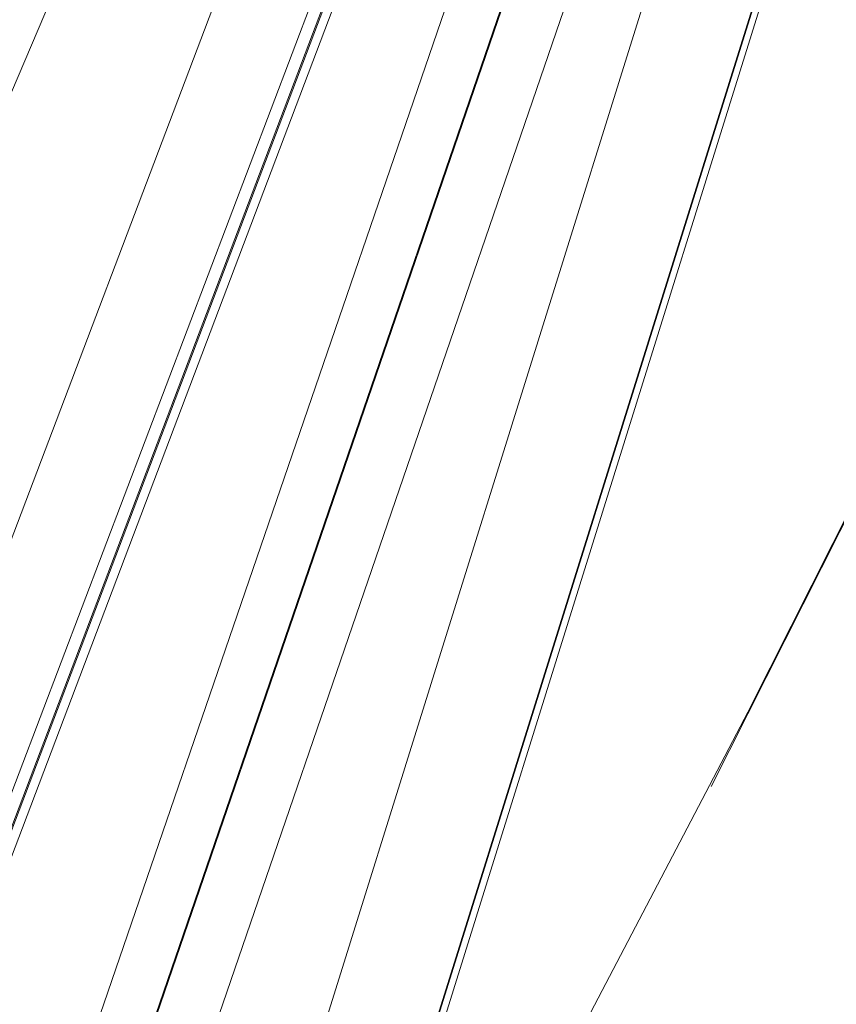
# Model space of a CAD drawing. Units: millimetres. Extents: x -2701 to 2697, y -3195 to 4245.
# Drawn here: x -540 to -424, y -1266 to -1126 of the extents above; entities that cross this region are included whole.
import ezdxf

# ---------------------------------------------------------------- set-up
doc = ezdxf.new("R2010")
doc.units = ezdxf.units.MM
doc.header["$LTSCALE"] = 50
doc.layers.add('x_AC_survey-0', color=7, linetype='Continuous', lineweight=25)
doc.layers.add('x_AC_survey-Working-None', color=7, linetype='Continuous', lineweight=5)

# ---------------------------------------------------------------- blocks, each defined once
blk = doc.blocks.new('Group')
at = {"layer": 'x_AC_survey-0', "color": 7, "linetype": 'Continuous', "lineweight": 5, "transparency": 33554687}
for p, q in [((-341.48, -1647.92), (-241.25, -1411.91)), ((-350.4, -1736.11), (-238.01, -1439.87)), ((-225.25, -1442.43), (-343.45, -1753.93)), ((-225.25, -1442.43), (-343.45, -1753.93)), ((-342.25, -1755.67), (-223.52, -1442.87)), ((-342.14, -1755.83), (-223.41, -1442.9)), ((-341.26, -1757.11), (-222.76, -1444.78)), ((-350.78, -1845.31), (-237.66, -1515.36)), ((-350.78, -1845.31), (-237.66, -1515.36)), ((-345.78, -1853.8), (-229.83, -1515.74)), ((-345.78, -1854.31), (-229.72, -1515.77)), ((-341.06, -1866.31), (-221.63, -1517.94)), ((-335.26, -1906.92), (-236.46, -1590.14)), ((-334.36, -1904.01), (-236.46, -1590.14)), ((-303.5, -1855.25), (-221.54, -1592.6)), ((-303.2, -1854.73), (-221.45, -1592.63)), ((-301.09, -1851.08), (-220.56, -1592.88)), ((-237.96, -1737.18), (-216.21, -1694.05)), ((-232.54, -1726.24), (-217.63, -1696.7)), ((-238.19, -1737.05), (-229.98, -1721.37)), ((-260.58, -1779.84), (-238.19, -1737.05))]:
    blk.add_line(p, q, dxfattribs=at)

msp = doc.modelspace()

# ---------------------------------------------------------------- block references
at = {"layer": 'x_AC_survey-Working-None'}
msp.add_blockref('Group', (-203.74, 502.5), dxfattribs=at)

doc.saveas('drawing.dxf')
